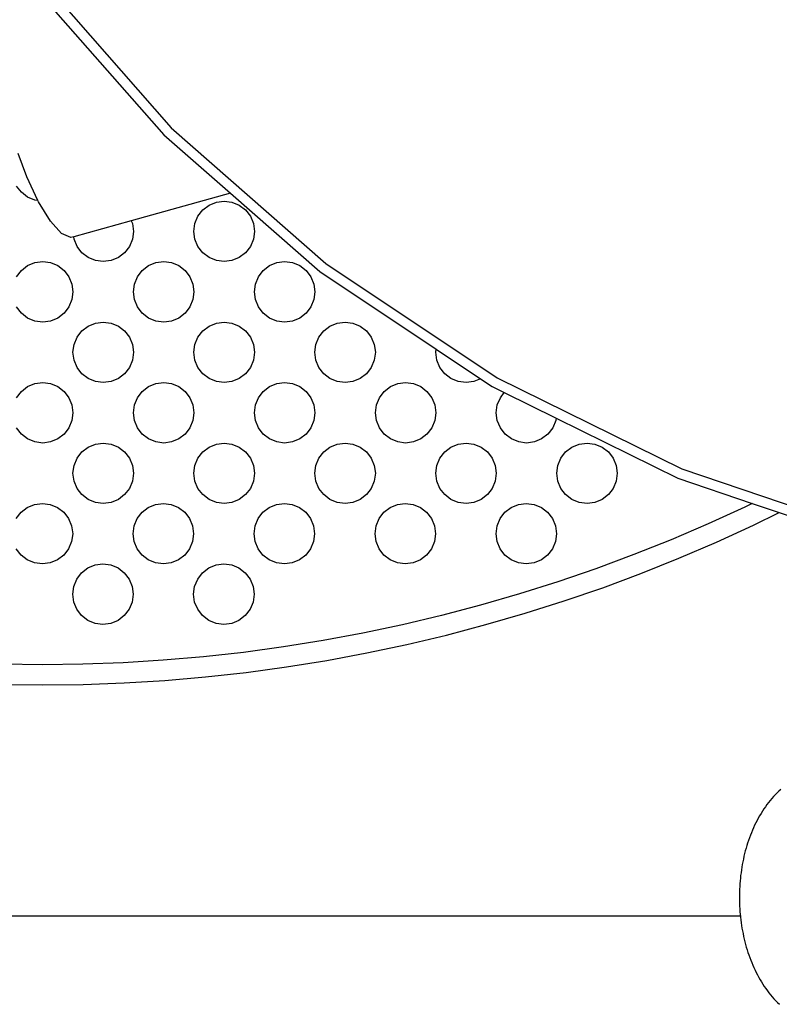
# Model space of a CAD drawing. Units: millimetres. Extents: x 62 to 2847, y -101 to 639.
# Drawn here: x 256 to 331, y -99 to -1 of the extents above; entities that cross this region are included whole.
import ezdxf

# ---------------------------------------------------------------- set-up
doc = ezdxf.new("R2010")
doc.units = ezdxf.units.MM
doc.layers.add('Edges', color=7, linetype='Continuous')

# ---------------------------------------------------------------- blocks, each defined once
blk = doc.blocks.new('coffee roaster plan')
at = {"layer": 'Edges'}
for p, q in [((-219.358, 203.057), (-219.358, 444.928)), ((-196.354, 276.351), (-196.403, 272.301)), ((-194.403, 272.301), (-194.354, 276.302)), ((-183.525, 274.423), (-182.903, 274.899)), ((-179.903, 274.899), (-179.282, 274.423)), ((-171.527, 274.392), (-170.906, 274.869)), ((-167.906, 274.869), (-167.284, 274.392)), ((-159.527, 274.392), (-158.906, 274.869)), ((-155.906, 274.869), (-155.284, 274.392)), ((-147.527, 274.392), (-146.906, 274.869)), ((-145.989, 273.839), (-143.677, 274.694)), ((-184.301, 273.078), (-184.001, 273.801)), ((-184.001, 273.801), (-183.525, 274.423)), ((-179.282, 274.423), (-178.805, 273.801)), ((-178.805, 273.801), (-178.506, 273.078)), ((-172.304, 273.048), (-172.004, 273.771)), ((-172.004, 273.771), (-171.527, 274.392)), ((-167.284, 274.392), (-166.808, 273.771)), ((-166.808, 273.771), (-166.508, 273.048)), ((-160.304, 273.048), (-160.004, 273.771)), ((-160.004, 273.771), (-159.527, 274.392)), ((-155.284, 274.392), (-154.808, 273.771)), ((-154.808, 273.771), (-154.508, 273.048)), ((-148.343, 272.745), (-145.989, 273.839)), ((-148.304, 273.048), (-148.004, 273.771)), ((-148.004, 273.771), (-147.527, 274.392)), ((-184.403, 272.301), (-184.301, 273.078)), ((-178.506, 273.078), (-178.403, 272.301)), ((-172.406, 272.271), (-172.304, 273.048)), ((-166.508, 273.048), (-166.406, 272.271)), ((-160.406, 272.271), (-160.304, 273.048)), ((-154.508, 273.048), (-154.406, 272.271)), ((-150.408, 271.511), (-148.49, 272.677)), ((-148.49, 272.677), (-148.343, 272.745)), ((-148.343, 272.745), (-148.304, 273.048)), ((-127.155, 273.117), (-141.83, 260.247)), ((-125.762, 273.011), (-141.123, 259.54)), ((-196.403, 272.301), (-196.354, 268.252)), ((-194.354, 268.301), (-194.403, 272.301)), ((-184.301, 271.525), (-184.403, 272.301)), ((-178.403, 272.301), (-178.506, 271.525)), ((-172.304, 271.495), (-172.406, 272.271)), ((-166.406, 272.271), (-166.508, 271.495)), ((-160.304, 271.495), (-160.406, 272.271)), ((-154.406, 272.271), (-154.508, 271.495)), ((-184.001, 270.801), (-184.301, 271.525)), ((-183.525, 270.18), (-184.001, 270.801)), ((-178.805, 270.801), (-179.282, 270.18)), ((-178.506, 271.525), (-178.805, 270.801)), ((-172.004, 270.771), (-172.304, 271.495)), ((-171.527, 270.15), (-172.004, 270.771)), ((-166.808, 270.771), (-167.284, 270.15)), ((-166.508, 271.495), (-166.808, 270.771)), ((-160.004, 270.771), (-160.304, 271.495)), ((-159.527, 270.15), (-160.004, 270.771)), ((-154.808, 270.771), (-155.284, 270.15)), ((-154.508, 271.495), (-154.808, 270.771)), ((-151.615, 270.418), (-150.408, 271.511)), ((-182.903, 269.703), (-183.525, 270.18)), ((-182.18, 269.404), (-182.903, 269.703)), ((-179.903, 269.703), (-180.627, 269.404)), ((-179.282, 270.18), (-179.903, 269.703)), ((-170.906, 269.673), (-171.527, 270.15)), ((-170.182, 269.373), (-170.906, 269.673)), ((-167.906, 269.673), (-168.629, 269.373)), ((-167.284, 270.15), (-167.906, 269.673)), ((-158.906, 269.673), (-159.527, 270.15)), ((-158.182, 269.373), (-158.906, 269.673)), ((-155.906, 269.673), (-156.629, 269.373)), ((-155.284, 270.15), (-155.906, 269.673)), ((-152.026, 269.474), (-151.615, 270.418)), ((-189.525, 268.423), (-188.903, 268.899)), ((-188.903, 268.899), (-188.18, 269.199)), ((-188.18, 269.199), (-187.403, 269.301)), ((-187.403, 269.301), (-186.627, 269.199)), ((-186.627, 269.199), (-185.903, 268.899)), ((-185.903, 268.899), (-185.282, 268.423)), ((-181.403, 269.301), (-182.18, 269.404)), ((-180.627, 269.404), (-181.403, 269.301)), ((-177.527, 268.392), (-176.906, 268.869)), ((-176.906, 268.869), (-176.182, 269.169)), ((-176.182, 269.169), (-175.406, 269.271)), ((-175.406, 269.271), (-174.629, 269.169)), ((-174.629, 269.169), (-173.906, 268.869)), ((-173.906, 268.869), (-173.284, 268.392)), ((-169.406, 269.271), (-170.182, 269.373)), ((-168.629, 269.373), (-169.406, 269.271)), ((-165.527, 268.392), (-164.906, 268.869)), ((-164.906, 268.869), (-164.182, 269.169)), ((-164.182, 269.169), (-163.406, 269.271)), ((-163.406, 269.271), (-162.629, 269.169)), ((-162.629, 269.169), (-161.906, 268.869)), ((-161.906, 268.869), (-161.284, 268.392)), ((-157.406, 269.271), (-158.182, 269.373)), ((-156.629, 269.373), (-157.406, 269.271)), ((-153.527, 268.392), (-152.906, 268.869)), ((-152.906, 268.869), (-152.182, 269.169)), ((-152.182, 269.169), (-151.95, 269.2)), ((-151.95, 269.2), (-152.026, 269.474)), ((-150.364, 263.483), (-151.95, 269.2)), ((-196.354, 268.252), (-196.205, 264.205)), ((-194.207, 264.303), (-194.354, 268.301)), ((-190.301, 267.078), (-190.001, 267.801)), ((-190.001, 267.801), (-189.525, 268.423)), ((-185.282, 268.423), (-184.805, 267.801)), ((-184.805, 267.801), (-184.506, 267.078)), ((-178.304, 267.048), (-178.004, 267.771)), ((-178.004, 267.771), (-177.527, 268.392)), ((-173.284, 268.392), (-172.808, 267.771)), ((-172.808, 267.771), (-172.508, 267.048)), ((-166.304, 267.048), (-166.004, 267.771)), ((-166.004, 267.771), (-165.527, 268.392)), ((-161.284, 268.392), (-160.808, 267.771)), ((-160.808, 267.771), (-160.508, 267.048)), ((-154.304, 267.048), (-154.004, 267.771)), ((-154.004, 267.771), (-153.527, 268.392)), ((-190.403, 266.301), (-190.301, 267.078)), ((-184.506, 267.078), (-184.403, 266.301)), ((-178.406, 266.271), (-178.304, 267.048)), ((-172.508, 267.048), (-172.406, 266.271)), ((-166.406, 266.271), (-166.304, 267.048)), ((-160.508, 267.048), (-160.406, 266.271)), ((-154.406, 266.271), (-154.304, 267.048)), ((-190.301, 265.525), (-190.403, 266.301)), ((-184.403, 266.301), (-184.506, 265.525)), ((-178.304, 265.495), (-178.406, 266.271)), ((-172.406, 266.271), (-172.508, 265.495)), ((-166.304, 265.495), (-166.406, 266.271)), ((-160.406, 266.271), (-160.508, 265.495)), ((-154.304, 265.495), (-154.406, 266.271)), ((-190.001, 264.801), (-190.301, 265.525)), ((-189.525, 264.18), (-190.001, 264.801)), ((-184.805, 264.801), (-185.282, 264.18)), ((-184.506, 265.525), (-184.805, 264.801)), ((-178.004, 264.771), (-178.304, 265.495)), ((-177.527, 264.15), (-178.004, 264.771)), ((-172.808, 264.771), (-173.284, 264.15)), ((-172.508, 265.495), (-172.808, 264.771)), ((-166.004, 264.771), (-166.304, 265.495)), ((-165.527, 264.15), (-166.004, 264.771)), ((-160.808, 264.771), (-161.284, 264.15)), ((-160.508, 265.495), (-160.808, 264.771)), ((-154.004, 264.771), (-154.304, 265.495)), ((-153.527, 264.15), (-154.004, 264.771)), ((-196.205, 264.205), (-195.956, 260.163)), ((-193.962, 260.31), (-194.207, 264.303)), ((-188.903, 263.703), (-189.525, 264.18)), ((-185.282, 264.18), (-185.903, 263.703)), ((-176.906, 263.673), (-177.527, 264.15)), ((-173.284, 264.15), (-173.906, 263.673)), ((-164.906, 263.673), (-165.527, 264.15)), ((-161.284, 264.15), (-161.906, 263.673)), ((-152.906, 263.673), (-153.527, 264.15)), ((-188.18, 263.404), (-188.903, 263.703)), ((-187.403, 263.301), (-188.18, 263.404)), ((-186.627, 263.404), (-187.403, 263.301)), ((-185.903, 263.703), (-186.627, 263.404)), ((-183.525, 262.423), (-182.903, 262.899)), ((-182.903, 262.899), (-182.18, 263.199)), ((-182.18, 263.199), (-181.403, 263.301)), ((-181.403, 263.301), (-180.627, 263.199)), ((-180.627, 263.199), (-179.903, 262.899)), ((-179.903, 262.899), (-179.282, 262.423)), ((-176.182, 263.373), (-176.906, 263.673)), ((-175.406, 263.271), (-176.182, 263.373)), ((-174.629, 263.373), (-175.406, 263.271)), ((-173.906, 263.673), (-174.629, 263.373)), ((-171.527, 262.392), (-170.906, 262.869)), ((-170.906, 262.869), (-170.182, 263.169)), ((-170.182, 263.169), (-169.406, 263.271)), ((-169.406, 263.271), (-168.629, 263.169)), ((-168.629, 263.169), (-167.906, 262.869)), ((-167.906, 262.869), (-167.284, 262.392)), ((-164.182, 263.373), (-164.906, 263.673)), ((-163.406, 263.271), (-164.182, 263.373)), ((-162.629, 263.373), (-163.406, 263.271)), ((-161.906, 263.673), (-162.629, 263.373)), ((-159.527, 262.392), (-158.906, 262.869)), ((-158.906, 262.869), (-158.182, 263.169)), ((-158.182, 263.169), (-157.406, 263.271)), ((-157.406, 263.271), (-156.629, 263.169)), ((-156.629, 263.169), (-155.906, 262.869)), ((-155.906, 262.869), (-155.284, 262.392)), ((-152.182, 263.373), (-152.906, 263.673)), ((-151.406, 263.271), (-152.182, 263.373)), ((-150.629, 263.373), (-151.406, 263.271)), ((-150.364, 263.483), (-150.629, 263.373)), ((-147.631, 253.632), (-150.364, 263.483)), ((-184.001, 261.801), (-183.525, 262.423)), ((-179.282, 262.423), (-178.805, 261.801)), ((-172.004, 261.771), (-171.527, 262.392)), ((-167.284, 262.392), (-166.808, 261.771)), ((-160.004, 261.771), (-159.527, 262.392)), ((-155.284, 262.392), (-154.808, 261.771)), ((-184.403, 260.301), (-184.301, 261.078)), ((-184.301, 261.078), (-184.001, 261.801)), ((-178.805, 261.801), (-178.506, 261.078)), ((-178.506, 261.078), (-178.403, 260.301)), ((-172.406, 260.271), (-172.304, 261.048)), ((-172.304, 261.048), (-172.004, 261.771)), ((-166.808, 261.771), (-166.508, 261.048)), ((-166.508, 261.048), (-166.406, 260.271)), ((-160.406, 260.271), (-160.304, 261.048)), ((-160.304, 261.048), (-160.004, 261.771)), ((-154.808, 261.771), (-154.508, 261.048)), ((-154.508, 261.048), (-154.406, 260.271)), ((-195.956, 260.163), (-195.609, 256.128)), ((-193.618, 256.325), (-193.962, 260.31)), ((-184.301, 259.525), (-184.403, 260.301)), ((-178.403, 260.301), (-178.506, 259.525)), ((-172.304, 259.495), (-172.406, 260.271)), ((-166.406, 260.271), (-166.508, 259.495)), ((-160.304, 259.495), (-160.406, 260.271)), ((-154.406, 260.271), (-154.508, 259.495)), ((-141.83, 260.247), (-147.631, 253.632)), ((-184.001, 258.801), (-184.301, 259.525)), ((-178.506, 259.525), (-178.805, 258.801)), ((-172.004, 258.771), (-172.304, 259.495)), ((-166.508, 259.495), (-166.808, 258.771)), ((-160.004, 258.771), (-160.304, 259.495)), ((-154.508, 259.495), (-154.808, 258.771)), ((-141.123, 259.54), (-154.594, 244.179)), ((-183.525, 258.18), (-184.001, 258.801)), ((-182.903, 257.703), (-183.525, 258.18)), ((-179.282, 258.18), (-179.903, 257.703)), ((-178.805, 258.801), (-179.282, 258.18)), ((-171.527, 258.15), (-172.004, 258.771)), ((-170.906, 257.673), (-171.527, 258.15)), ((-167.284, 258.15), (-167.906, 257.673)), ((-166.808, 258.771), (-167.284, 258.15)), ((-159.527, 258.15), (-160.004, 258.771)), ((-158.906, 257.673), (-159.527, 258.15)), ((-155.284, 258.15), (-155.906, 257.673)), ((-154.808, 258.771), (-155.284, 258.15)), ((-188.903, 256.899), (-188.18, 257.199)), ((-188.18, 257.199), (-187.403, 257.301)), ((-187.403, 257.301), (-186.627, 257.199)), ((-186.627, 257.199), (-185.903, 256.899)), ((-182.18, 257.404), (-182.903, 257.703)), ((-181.403, 257.301), (-182.18, 257.404)), ((-180.627, 257.404), (-181.403, 257.301)), ((-179.903, 257.703), (-180.627, 257.404)), ((-176.906, 256.869), (-176.182, 257.169)), ((-176.182, 257.169), (-175.406, 257.271)), ((-175.406, 257.271), (-174.629, 257.169)), ((-174.629, 257.169), (-173.906, 256.869)), ((-170.182, 257.373), (-170.906, 257.673)), ((-169.406, 257.271), (-170.182, 257.373)), ((-168.629, 257.373), (-169.406, 257.271)), ((-167.906, 257.673), (-168.629, 257.373)), ((-164.906, 256.869), (-164.182, 257.169)), ((-164.182, 257.169), (-163.406, 257.271)), ((-163.406, 257.271), (-162.629, 257.169)), ((-162.629, 257.169), (-161.906, 256.869)), ((-158.182, 257.373), (-158.906, 257.673)), ((-157.406, 257.271), (-158.182, 257.373)), ((-156.629, 257.373), (-157.406, 257.271)), ((-155.906, 257.673), (-156.629, 257.373)), ((-152.906, 256.869), (-152.182, 257.169)), ((-152.182, 257.169), (-151.406, 257.271)), ((-151.406, 257.271), (-150.629, 257.169)), ((-150.629, 257.169), (-149.906, 256.869)), ((-195.609, 256.128), (-195.162, 252.104)), ((-193.177, 252.348), (-193.618, 256.325)), ((-190.001, 255.801), (-189.525, 256.423)), ((-189.525, 256.423), (-188.903, 256.899)), ((-185.903, 256.899), (-185.282, 256.423)), ((-185.282, 256.423), (-184.805, 255.801)), ((-178.004, 255.771), (-177.527, 256.392)), ((-177.527, 256.392), (-176.906, 256.869)), ((-173.906, 256.869), (-173.284, 256.392)), ((-173.284, 256.392), (-172.808, 255.771)), ((-166.004, 255.771), (-165.527, 256.392)), ((-165.527, 256.392), (-164.906, 256.869)), ((-161.906, 256.869), (-161.284, 256.392)), ((-161.284, 256.392), (-160.808, 255.771)), ((-154.004, 255.771), (-153.527, 256.392)), ((-153.527, 256.392), (-152.906, 256.869)), ((-149.906, 256.869), (-149.284, 256.392)), ((-149.284, 256.392), (-148.808, 255.771)), ((-190.403, 254.301), (-190.301, 255.078)), ((-190.301, 255.078), (-190.001, 255.801)), ((-184.805, 255.801), (-184.506, 255.078)), ((-184.506, 255.078), (-184.403, 254.301)), ((-178.406, 254.271), (-178.304, 255.048)), ((-178.304, 255.048), (-178.004, 255.771)), ((-172.808, 255.771), (-172.508, 255.048)), ((-172.508, 255.048), (-172.406, 254.271)), ((-166.406, 254.271), (-166.304, 255.048)), ((-166.304, 255.048), (-166.004, 255.771)), ((-160.808, 255.771), (-160.508, 255.048)), ((-160.508, 255.048), (-160.406, 254.271)), ((-154.406, 254.271), (-154.304, 255.048)), ((-154.304, 255.048), (-154.004, 255.771)), ((-148.808, 255.771), (-148.508, 255.048)), ((-148.508, 255.048), (-148.406, 254.271)), ((-190.301, 253.525), (-190.403, 254.301)), ((-184.403, 254.301), (-184.506, 253.525)), ((-178.304, 253.495), (-178.406, 254.271)), ((-172.406, 254.271), (-172.508, 253.495)), ((-166.304, 253.495), (-166.406, 254.271)), ((-160.406, 254.271), (-160.508, 253.495)), ((-154.304, 253.495), (-154.406, 254.271)), ((-148.406, 254.271), (-148.508, 253.495)), ((-190.001, 252.801), (-190.301, 253.525)), ((-184.506, 253.525), (-184.805, 252.801)), ((-178.004, 252.771), (-178.304, 253.495)), ((-172.508, 253.495), (-172.808, 252.771)), ((-166.004, 252.771), (-166.304, 253.495)), ((-160.508, 253.495), (-160.808, 252.771)), ((-147.631, 253.632), (-155.387, 244.788)), ((-154.004, 252.771), (-154.304, 253.495)), ((-148.508, 253.495), (-148.808, 252.771)), ((-195.162, 252.104), (-194.617, 248.091)), ((-192.639, 248.384), (-193.177, 252.348)), ((-189.525, 252.18), (-190.001, 252.801)), ((-188.903, 251.703), (-189.525, 252.18)), ((-185.282, 252.18), (-185.903, 251.703)), ((-184.805, 252.801), (-185.282, 252.18)), ((-177.527, 252.15), (-178.004, 252.771)), ((-176.906, 251.673), (-177.527, 252.15)), ((-173.284, 252.15), (-173.906, 251.673)), ((-172.808, 252.771), (-173.284, 252.15)), ((-165.527, 252.15), (-166.004, 252.771)), ((-164.906, 251.673), (-165.527, 252.15)), ((-161.284, 252.15), (-161.906, 251.673)), ((-160.808, 252.771), (-161.284, 252.15)), ((-153.527, 252.15), (-154.004, 252.771)), ((-152.906, 251.673), (-153.527, 252.15)), ((-149.284, 252.15), (-149.906, 251.673)), ((-148.808, 252.771), (-149.284, 252.15)), ((-188.18, 251.404), (-188.903, 251.703)), ((-187.403, 251.301), (-188.18, 251.404)), ((-186.627, 251.404), (-187.403, 251.301)), ((-185.903, 251.703), (-186.627, 251.404)), ((-182.903, 250.899), (-182.18, 251.199)), ((-182.18, 251.199), (-181.403, 251.301)), ((-181.403, 251.301), (-180.627, 251.199)), ((-180.627, 251.199), (-179.903, 250.899)), ((-176.182, 251.373), (-176.906, 251.673)), ((-175.406, 251.271), (-176.182, 251.373)), ((-174.629, 251.373), (-175.406, 251.271)), ((-173.906, 251.673), (-174.629, 251.373)), ((-170.906, 250.869), (-170.182, 251.169)), ((-170.182, 251.169), (-169.406, 251.271)), ((-169.406, 251.271), (-168.629, 251.169)), ((-168.629, 251.169), (-167.906, 250.869)), ((-164.182, 251.373), (-164.906, 251.673)), ((-163.406, 251.271), (-164.182, 251.373)), ((-162.629, 251.373), (-163.406, 251.271)), ((-161.906, 251.673), (-162.629, 251.373)), ((-158.906, 250.869), (-158.182, 251.169)), ((-158.182, 251.169), (-157.406, 251.271)), ((-157.406, 251.271), (-156.629, 251.169)), ((-156.629, 251.169), (-155.906, 250.869)), ((-152.182, 251.373), (-152.906, 251.673)), ((-151.406, 251.271), (-152.182, 251.373)), ((-150.629, 251.373), (-151.406, 251.271)), ((-149.906, 251.673), (-150.629, 251.373)), ((-184.001, 249.801), (-183.525, 250.423)), ((-183.525, 250.423), (-182.903, 250.899)), ((-179.903, 250.899), (-179.282, 250.423)), ((-179.282, 250.423), (-178.805, 249.801)), ((-172.004, 249.771), (-171.527, 250.392)), ((-171.527, 250.392), (-170.906, 250.869)), ((-167.906, 250.869), (-167.284, 250.392)), ((-167.284, 250.392), (-166.808, 249.771)), ((-160.004, 249.771), (-159.527, 250.392)), ((-159.527, 250.392), (-158.906, 250.869)), ((-155.906, 250.869), (-155.284, 250.392)), ((-155.284, 250.392), (-154.808, 249.771)), ((-184.301, 249.078), (-184.001, 249.801)), ((-178.805, 249.801), (-178.506, 249.078)), ((-172.304, 249.048), (-172.004, 249.771)), ((-166.808, 249.771), (-166.508, 249.048)), ((-160.304, 249.048), (-160.004, 249.771)), ((-154.808, 249.771), (-154.508, 249.048)), ((-192.004, 244.435), (-192.639, 248.384)), ((-184.403, 248.301), (-184.301, 249.078)), ((-184.301, 247.525), (-184.403, 248.301)), ((-178.506, 249.078), (-178.403, 248.301)), ((-178.403, 248.301), (-178.506, 247.525)), ((-172.406, 248.271), (-172.304, 249.048)), ((-172.304, 247.495), (-172.406, 248.271)), ((-166.508, 249.048), (-166.406, 248.271)), ((-166.406, 248.271), (-166.508, 247.495)), ((-160.406, 248.271), (-160.304, 249.048)), ((-160.304, 247.495), (-160.406, 248.271)), ((-154.508, 249.048), (-154.406, 248.271)), ((-154.406, 248.271), (-154.508, 247.495)), ((-194.617, 248.091), (-193.974, 244.093)), ((-184.001, 246.801), (-184.301, 247.525)), ((-178.506, 247.525), (-178.805, 246.801)), ((-172.004, 246.771), (-172.304, 247.495)), ((-166.508, 247.495), (-166.808, 246.771)), ((-160.004, 246.771), (-160.304, 247.495)), ((-154.508, 247.495), (-154.808, 246.771)), ((-183.525, 246.18), (-184.001, 246.801)), ((-178.805, 246.801), (-179.282, 246.18)), ((-171.527, 246.15), (-172.004, 246.771)), ((-166.808, 246.771), (-167.284, 246.15)), ((-159.527, 246.15), (-160.004, 246.771)), ((-154.808, 246.771), (-155.284, 246.15)), ((-182.903, 245.703), (-183.525, 246.18)), ((-182.18, 245.404), (-182.903, 245.703)), ((-181.403, 245.301), (-182.18, 245.404)), ((-180.627, 245.404), (-181.403, 245.301)), ((-179.903, 245.703), (-180.627, 245.404)), ((-179.282, 246.18), (-179.903, 245.703)), ((-176.182, 245.169), (-175.406, 245.271)), ((-175.406, 245.271), (-174.629, 245.169)), ((-170.906, 245.673), (-171.527, 246.15)), ((-170.182, 245.373), (-170.906, 245.673)), ((-169.406, 245.271), (-170.182, 245.373)), ((-168.629, 245.373), (-169.406, 245.271)), ((-167.906, 245.673), (-168.629, 245.373)), ((-167.284, 246.15), (-167.906, 245.673)), ((-164.182, 245.169), (-163.406, 245.271)), ((-163.406, 245.271), (-162.629, 245.169)), ((-158.906, 245.673), (-159.527, 246.15)), ((-158.182, 245.373), (-158.906, 245.673)), ((-157.406, 245.271), (-158.182, 245.373)), ((-156.629, 245.373), (-157.406, 245.271)), ((-155.906, 245.673), (-156.629, 245.373)), ((-155.284, 246.15), (-155.906, 245.673)), ((-191.271, 240.502), (-192.004, 244.435)), ((-178.004, 243.771), (-177.527, 244.392)), ((-177.527, 244.392), (-176.906, 244.869)), ((-176.906, 244.869), (-176.182, 245.169)), ((-174.629, 245.169), (-173.906, 244.869)), ((-173.906, 244.869), (-173.284, 244.392)), ((-173.284, 244.392), (-172.808, 243.771)), ((-166.004, 243.771), (-165.527, 244.392)), ((-165.527, 244.392), (-164.906, 244.869)), ((-164.906, 244.869), (-164.182, 245.169)), ((-155.387, 244.788), (-163.109, 233.232)), ((-162.629, 245.169), (-161.906, 244.869)), ((-161.906, 244.869), (-161.284, 244.392)), ((-161.284, 244.392), (-160.808, 243.771)), ((-193.974, 244.093), (-193.233, 240.111)), ((-178.304, 243.048), (-178.004, 243.771)), ((-172.808, 243.771), (-172.508, 243.048)), ((-166.304, 243.048), (-166.004, 243.771)), ((-154.594, 244.179), (-165.945, 227.191)), ((-160.808, 243.771), (-160.508, 243.048)), ((-178.406, 242.271), (-178.304, 243.048)), ((-172.508, 243.048), (-172.406, 242.271)), ((-166.406, 242.271), (-166.304, 243.048)), ((-160.508, 243.048), (-160.406, 242.271)), ((-178.304, 241.495), (-178.406, 242.271)), ((-178.004, 240.771), (-178.304, 241.495)), ((-172.508, 241.495), (-172.808, 240.771)), ((-172.406, 242.271), (-172.508, 241.495)), ((-166.304, 241.495), (-166.406, 242.271)), ((-166.004, 240.771), (-166.304, 241.495)), ((-160.508, 241.495), (-160.808, 240.771)), ((-160.406, 242.271), (-160.508, 241.495)), ((-190.443, 236.588), (-191.271, 240.502)), ((-177.527, 240.15), (-178.004, 240.771)), ((-172.808, 240.771), (-173.284, 240.15)), ((-165.527, 240.15), (-166.004, 240.771)), ((-160.808, 240.771), (-161.284, 240.15)), ((-193.233, 240.111), (-192.394, 236.15)), ((-176.906, 239.673), (-177.527, 240.15)), ((-176.182, 239.373), (-176.906, 239.673)), ((-175.406, 239.271), (-176.182, 239.373)), ((-174.629, 239.373), (-175.406, 239.271)), ((-173.906, 239.673), (-174.629, 239.373)), ((-173.284, 240.15), (-173.906, 239.673)), ((-164.906, 239.673), (-165.527, 240.15)), ((-164.182, 239.373), (-164.906, 239.673)), ((-163.406, 239.271), (-164.182, 239.373)), ((-162.629, 239.373), (-163.406, 239.271)), ((-161.906, 239.673), (-162.629, 239.373)), ((-161.284, 240.15), (-161.906, 239.673)), ((-184.001, 237.801), (-183.525, 238.423)), ((-183.525, 238.423), (-182.903, 238.899)), ((-182.903, 238.899), (-182.18, 239.199)), ((-182.18, 239.199), (-181.403, 239.301)), ((-181.403, 239.301), (-180.627, 239.199)), ((-180.627, 239.199), (-179.903, 238.899)), ((-179.903, 238.899), (-179.282, 238.423)), ((-179.282, 238.423), (-178.805, 237.801)), ((-172.004, 237.771), (-171.527, 238.392)), ((-171.527, 238.392), (-170.906, 238.869)), ((-170.906, 238.869), (-170.182, 239.169)), ((-170.182, 239.169), (-169.406, 239.271)), ((-169.406, 239.271), (-168.629, 239.169)), ((-168.629, 239.169), (-167.906, 238.869)), ((-167.906, 238.869), (-167.284, 238.392)), ((-167.284, 238.392), (-166.808, 237.771)), ((-184.301, 237.078), (-184.001, 237.801)), ((-178.805, 237.801), (-178.506, 237.078)), ((-172.304, 237.048), (-172.004, 237.771)), ((-166.808, 237.771), (-166.508, 237.048)), ((-189.518, 232.696), (-190.443, 236.588)), ((-184.403, 236.301), (-184.301, 237.078)), ((-178.506, 237.078), (-178.403, 236.301)), ((-172.406, 236.271), (-172.304, 237.048)), ((-166.508, 237.048), (-166.406, 236.271)), ((-192.394, 236.15), (-191.458, 232.21)), ((-184.301, 235.525), (-184.403, 236.301)), ((-184.001, 234.801), (-184.301, 235.525)), ((-178.506, 235.525), (-178.805, 234.801)), ((-178.403, 236.301), (-178.506, 235.525)), ((-172.304, 235.495), (-172.406, 236.271)), ((-172.004, 234.771), (-172.304, 235.495)), ((-166.508, 235.495), (-166.808, 234.771)), ((-166.406, 236.271), (-166.508, 235.495)), ((-183.525, 234.18), (-184.001, 234.801)), ((-178.805, 234.801), (-179.282, 234.18)), ((-171.527, 234.15), (-172.004, 234.771)), ((-166.808, 234.771), (-167.284, 234.15)), ((-182.903, 233.703), (-183.525, 234.18)), ((-182.18, 233.404), (-182.903, 233.703)), ((-179.903, 233.703), (-180.627, 233.404)), ((-179.282, 234.18), (-179.903, 233.703)), ((-170.906, 233.673), (-171.527, 234.15)), ((-170.182, 233.373), (-170.906, 233.673)), ((-167.906, 233.673), (-168.629, 233.373)), ((-167.284, 234.15), (-167.906, 233.673)), ((-188.499, 228.827), (-189.518, 232.696)), ((-181.403, 233.301), (-182.18, 233.404)), ((-180.627, 233.404), (-181.403, 233.301)), ((-177.527, 232.392), (-176.906, 232.869)), ((-176.906, 232.869), (-176.182, 233.169)), ((-176.182, 233.169), (-175.406, 233.271)), ((-175.406, 233.271), (-174.629, 233.169)), ((-174.629, 233.169), (-173.906, 232.869)), ((-173.906, 232.869), (-173.284, 232.392)), ((-169.406, 233.271), (-170.182, 233.373)), ((-168.629, 233.373), (-169.406, 233.271)), ((-163.109, 233.232), (-166.037, 228.85)), ((-165.527, 232.392), (-164.906, 232.869)), ((-164.906, 232.869), (-164.182, 233.169)), ((-164.182, 233.169), (-163.406, 233.271)), ((-163.406, 233.271), (-163.109, 233.232)), ((-191.458, 232.21), (-190.426, 228.294)), ((-178.304, 231.048), (-178.004, 231.771)), ((-178.004, 231.771), (-177.527, 232.392)), ((-173.284, 232.392), (-172.808, 231.771)), ((-172.808, 231.771), (-172.508, 231.048)), ((-166.304, 231.048), (-166.004, 231.771)), ((-166.004, 231.771), (-165.527, 232.392)), ((-178.406, 230.271), (-178.304, 231.048)), ((-172.508, 231.048), (-172.406, 230.271)), ((-166.406, 230.271), (-166.304, 231.048)), ((-178.304, 229.495), (-178.406, 230.271)), ((-172.406, 230.271), (-172.508, 229.495)), ((-166.304, 229.495), (-166.406, 230.271)), ((-187.385, 224.985), (-188.499, 228.827)), ((-178.004, 228.771), (-178.304, 229.495)), ((-177.527, 228.15), (-178.004, 228.771)), ((-172.808, 228.771), (-173.284, 228.15)), ((-172.508, 229.495), (-172.808, 228.771)), ((-166.037, 228.85), (-166.811, 227.691)), ((-166.037, 228.85), (-166.304, 229.495)), ((-190.426, 228.294), (-189.298, 224.404)), ((-176.906, 227.673), (-177.527, 228.15)), ((-176.182, 227.373), (-176.906, 227.673)), ((-173.906, 227.673), (-174.629, 227.373)), ((-173.284, 228.15), (-173.906, 227.673)), ((-166.811, 227.691), (-167.405, 226.485)), ((-183.525, 226.423), (-182.903, 226.899)), ((-182.903, 226.899), (-182.18, 227.199)), ((-182.18, 227.199), (-181.403, 227.301)), ((-181.403, 227.301), (-180.627, 227.199)), ((-180.627, 227.199), (-179.903, 226.899)), ((-179.903, 226.899), (-179.282, 226.423)), ((-175.406, 227.271), (-176.182, 227.373)), ((-174.629, 227.373), (-175.406, 227.271)), ((-165.945, 227.191), (-174.981, 208.867)), ((-171.527, 226.392), (-170.906, 226.869)), ((-170.906, 226.869), (-170.182, 227.169)), ((-170.182, 227.169), (-169.406, 227.271)), ((-169.406, 227.271), (-168.629, 227.169)), ((-168.629, 227.169), (-167.906, 226.869)), ((-167.906, 226.869), (-167.405, 226.485)), ((-184.301, 225.078), (-184.001, 225.801)), ((-184.001, 225.801), (-183.525, 226.423)), ((-179.282, 226.423), (-178.805, 225.801)), ((-178.805, 225.801), (-178.506, 225.078)), ((-172.304, 225.048), (-172.004, 225.771)), ((-172.004, 225.771), (-171.527, 226.392)), ((-167.405, 226.485), (-169.942, 221.342)), ((-186.176, 221.171), (-187.385, 224.985)), ((-184.403, 224.301), (-184.301, 225.078)), ((-178.506, 225.078), (-178.403, 224.301)), ((-172.406, 224.271), (-172.304, 225.048)), ((-189.298, 224.404), (-188.075, 220.544)), ((-184.301, 223.525), (-184.403, 224.301)), ((-178.403, 224.301), (-178.506, 223.525)), ((-172.304, 223.495), (-172.406, 224.271)), ((-184.001, 222.801), (-184.301, 223.525)), ((-183.525, 222.18), (-184.001, 222.801)), ((-178.805, 222.801), (-179.282, 222.18)), ((-178.506, 223.525), (-178.805, 222.801)), ((-172.004, 222.771), (-172.304, 223.495)), ((-171.527, 222.15), (-172.004, 222.771)), ((-182.903, 221.703), (-183.525, 222.18)), ((-179.282, 222.18), (-179.903, 221.703)), ((-170.906, 221.673), (-171.527, 222.15)), ((-184.875, 217.388), (-186.176, 221.171)), ((-182.18, 221.404), (-182.903, 221.703)), ((-181.403, 221.301), (-182.18, 221.404)), ((-180.627, 221.404), (-181.403, 221.301)), ((-179.903, 221.703), (-180.627, 221.404)), ((-177.527, 220.392), (-176.906, 220.869)), ((-176.906, 220.869), (-176.182, 221.169)), ((-176.182, 221.169), (-175.406, 221.271)), ((-169.942, 221.342), (-175.905, 209.25)), ((-175.406, 221.271), (-174.629, 221.169)), ((-174.629, 221.169), (-173.906, 220.869)), ((-173.906, 220.869), (-173.284, 220.392)), ((-170.182, 221.373), (-170.906, 221.673)), ((-169.942, 221.342), (-170.182, 221.373)), ((-188.075, 220.544), (-186.758, 216.715)), ((-178.004, 219.771), (-177.527, 220.392)), ((-173.284, 220.392), (-172.808, 219.771)), ((-178.406, 218.271), (-178.304, 219.048)), ((-178.304, 219.048), (-178.004, 219.771)), ((-172.808, 219.771), (-172.508, 219.048)), ((-172.508, 219.048), (-172.406, 218.271)), ((-178.304, 217.495), (-178.406, 218.271)), ((-172.406, 218.271), (-172.508, 217.495)), ((-183.481, 213.638), (-184.875, 217.388)), ((-178.004, 216.771), (-178.304, 217.495)), ((-172.508, 217.495), (-172.808, 216.771)), ((-186.758, 216.715), (-185.347, 212.919)), ((-177.527, 216.15), (-178.004, 216.771)), ((-176.906, 215.673), (-177.527, 216.15)), ((-173.284, 216.15), (-173.906, 215.673)), ((-172.808, 216.771), (-173.284, 216.15)), ((-176.182, 215.373), (-176.906, 215.673)), ((-175.406, 215.271), (-176.182, 215.373)), ((-174.629, 215.373), (-175.406, 215.271)), ((-173.906, 215.673), (-174.629, 215.373)), ((-181.996, 209.924), (-183.481, 213.638)), ((-185.347, 212.919), (-183.843, 209.159)), ((-183.843, 209.159), (-182.248, 205.437)), ((-180.419, 206.247), (-181.996, 209.924)), ((-175.905, 209.25), (-178.403, 201.891)), ((-174.981, 208.867), (-181.548, 189.521)), ((-178.754, 202.61), (-180.419, 206.247)), ((-182.248, 205.437), (-180.562, 201.755)), ((-222.941, 202.305), (-223.2, 202.217)), ((-222.681, 202.387), (-222.941, 202.305)), ((-222.419, 202.466), (-222.681, 202.387)), ((-222.155, 202.54), (-222.419, 202.466)), ((-221.889, 202.61), (-222.155, 202.54)), ((-221.622, 202.676), (-221.889, 202.61)), ((-221.354, 202.737), (-221.622, 202.676)), ((-221.085, 202.794), (-221.354, 202.737)), ((-220.814, 202.847), (-221.085, 202.794)), ((-220.543, 202.895), (-220.814, 202.847)), ((-220.271, 202.94), (-220.543, 202.895)), ((-219.997, 202.98), (-220.271, 202.94)), ((-219.724, 203.016), (-219.997, 202.98)), ((-219.449, 203.047), (-219.724, 203.016)), ((-219.358, 203.057), (-219.449, 203.047)), ((-219.174, 203.075), (-219.358, 203.057)), ((-218.899, 203.098), (-219.174, 203.075)), ((-218.623, 203.118), (-218.899, 203.098)), ((-218.347, 203.133), (-218.623, 203.118)), ((-218.07, 203.144), (-218.347, 203.133)), ((-217.794, 203.151), (-218.07, 203.144)), ((-217.517, 203.154), (-217.794, 203.151)), ((-217.24, 203.152), (-217.517, 203.154)), ((-216.964, 203.147), (-217.24, 203.152)), ((-216.687, 203.137), (-216.964, 203.147)), ((-216.411, 203.123), (-216.687, 203.137)), ((-216.135, 203.106), (-216.411, 203.123)), ((-215.86, 203.084), (-216.135, 203.106)), ((-215.585, 203.057), (-215.86, 203.084)), ((-215.311, 203.027), (-215.585, 203.057)), ((-215.037, 202.992), (-215.311, 203.027)), ((-214.764, 202.954), (-215.037, 202.992)), ((-214.492, 202.911), (-214.764, 202.954)), ((-214.22, 202.864), (-214.492, 202.911)), ((-213.95, 202.812), (-214.22, 202.864)), ((-213.681, 202.757), (-213.95, 202.812)), ((-213.413, 202.697), (-213.681, 202.757)), ((-213.146, 202.632), (-213.413, 202.697)), ((-212.881, 202.564), (-213.146, 202.632)), ((-212.617, 202.491), (-212.881, 202.564)), ((-212.355, 202.414), (-212.617, 202.491)), ((-212.094, 202.332), (-212.355, 202.414)), ((-211.836, 202.247), (-212.094, 202.332)), ((-211.579, 202.156), (-211.836, 202.247)), ((-178.403, 201.891), (-178.754, 202.61)), ((-225.186, 201.361), (-225.421, 201.234)), ((-224.947, 201.483), (-225.186, 201.361)), ((-224.705, 201.601), (-224.947, 201.483)), ((-224.461, 201.715), (-224.705, 201.601)), ((-224.213, 201.824), (-224.461, 201.715)), ((-223.964, 201.929), (-224.213, 201.824)), ((-223.711, 202.03), (-223.964, 201.929)), ((-223.457, 202.126), (-223.711, 202.03)), ((-223.2, 202.217), (-223.457, 202.126)), ((-211.325, 202.062), (-211.579, 202.156)), ((-211.073, 201.962), (-211.325, 202.062)), ((-210.823, 201.859), (-211.073, 201.962)), ((-210.576, 201.751), (-210.823, 201.859)), ((-210.332, 201.638), (-210.576, 201.751)), ((-210.09, 201.521), (-210.332, 201.638)), ((-209.852, 201.4), (-210.09, 201.521)), ((-209.617, 201.274), (-209.852, 201.4)), ((-209.385, 201.144), (-209.617, 201.274)), ((-180.562, 201.755), (-179.316, 199.202)), ((-178.403, 201.891), (-179.316, 199.202)), ((-226.755, 200.378), (-226.962, 200.22)), ((-226.543, 200.531), (-226.755, 200.378)), ((-226.326, 200.681), (-226.543, 200.531)), ((-226.106, 200.826), (-226.326, 200.681)), ((-225.881, 200.966), (-226.106, 200.826)), ((-225.653, 201.102), (-225.881, 200.966)), ((-225.421, 201.234), (-225.653, 201.102)), ((-209.157, 201.009), (-209.385, 201.144)), ((-208.932, 200.87), (-209.157, 201.009)), ((-208.712, 200.726), (-208.932, 200.87)), ((-208.496, 200.578), (-208.712, 200.726)), ((-208.284, 200.425), (-208.496, 200.578)), ((-208.077, 200.268), (-208.284, 200.425)), ((-227.922, 199.367), (-228.097, 199.184)), ((-227.741, 199.546), (-227.922, 199.367)), ((-227.554, 199.72), (-227.741, 199.546)), ((-227.362, 199.891), (-227.554, 199.72)), ((-227.165, 200.058), (-227.362, 199.891)), ((-226.962, 200.22), (-227.165, 200.058)), ((-207.875, 200.107), (-208.077, 200.268)), ((-207.678, 199.942), (-207.875, 200.107)), ((-207.486, 199.772), (-207.678, 199.942)), ((-207.3, 199.598), (-207.486, 199.772)), ((-207.119, 199.42), (-207.3, 199.598)), ((-206.945, 199.238), (-207.119, 199.42)), ((-206.776, 199.052), (-206.945, 199.238)), ((-179.316, 199.202), (-182.514, 189.78))]:
    blk.add_line(p, q, dxfattribs=at)

msp = doc.modelspace()

# ---------------------------------------------------------------- block references
at = {"rotation": 90}
msp.add_blockref('coffee roaster plan', (530.282, 129.427), dxfattribs=at)

doc.saveas('drawing.dxf')
